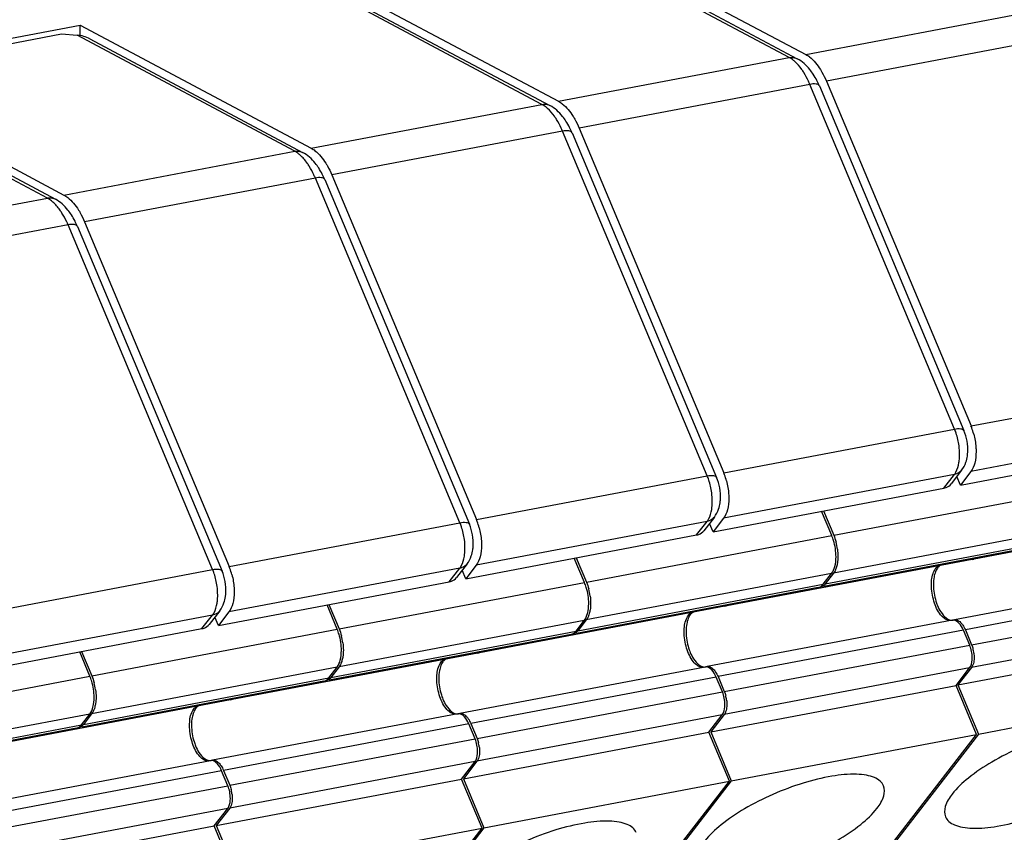
# Model space of a CAD drawing. Units: millimetres. Extents: x 11 to 1519, y 29 to 593.
# Drawn here: x 1032 to 1047, y 238 to 250 of the extents above; entities that cross this region are included whole.
import ezdxf

# ---------------------------------------------------------------- set-up
doc = ezdxf.new("R2010")
doc.units = ezdxf.units.MM
doc.header["$MEASUREMENT"] = 0
doc.layers.get('0').update_dxf_attribs({"lineweight": 30})

msp = doc.modelspace()

# ---------------------------------------------------------------- linework, layer by layer
at = {"color": 7, "linetype": 'Continuous'}
for p, q in [((1040.764, 251.511), (1044.286, 249.632)), ((1044.034, 249.584), (1040.713, 251.356)), ((1040.907, 251.3), (1044.155, 249.567)), ((1036.991, 250.796), (1040.513, 248.917)), ((1040.261, 248.869), (1036.94, 250.641)), ((1037.134, 250.585), (1040.382, 248.852)), ((1044.286, 249.632), (1047.807, 250.299)), ((1031.131, 249.686), (1033.217, 250.081)), ((1033.217, 250.081), (1036.739, 248.202)), ((1033.217, 249.926), (1033.217, 250.081)), ((1030.74, 249.531), (1032.929, 249.946)), ((1032.929, 249.946), (1033.167, 249.926)), ((1036.488, 248.154), (1033.167, 249.926)), ((1033.361, 249.87), (1036.609, 248.137)), ((1048.122, 249.891), (1044.6, 249.224)), ((1040.513, 248.917), (1044.034, 249.584)), ((1029.444, 249.366), (1032.966, 247.487)), ((1032.715, 247.439), (1029.394, 249.211)), ((1029.587, 249.155), (1032.836, 247.423)), ((1044.349, 249.176), (1040.827, 248.509)), ((1046.556, 243.914), (1044.349, 249.176)), ((1044.493, 249.153), (1046.699, 243.892)), ((1044.6, 249.224), (1046.807, 243.962)), ((1036.739, 248.202), (1040.261, 248.869)), ((1040.827, 248.509), (1043.034, 243.247)), ((1040.576, 248.461), (1037.054, 247.794)), ((1042.782, 243.2), (1040.576, 248.461)), ((1040.719, 248.438), (1042.926, 243.177)), ((1032.966, 247.487), (1036.488, 248.154)), ((1036.803, 247.746), (1033.281, 247.079)), ((1039.009, 242.485), (1036.803, 247.746)), ((1037.054, 247.794), (1039.261, 242.532)), ((1036.946, 247.723), (1039.153, 242.462)), ((1029.193, 246.772), (1032.715, 247.439)), ((1033.029, 247.031), (1029.508, 246.364)), ((1035.236, 241.77), (1033.029, 247.031)), ((1033.173, 247.008), (1035.38, 241.747)), ((1033.281, 247.079), (1035.488, 241.817)), ((1046.807, 243.962), (1050.329, 244.629)), ((1043.034, 243.247), (1046.556, 243.914)), ((1050.326, 243.935), (1046.804, 243.267)), ((1046.644, 243.06), (1050.166, 243.728)), ((1046.664, 243.285), (1046.504, 243.078)), ((1046.804, 243.267), (1046.644, 243.06)), ((1039.261, 242.532), (1042.782, 243.2)), ((1046.553, 243.22), (1043.031, 242.553)), ((1046.393, 243.013), (1046.553, 243.22)), ((1046.644, 243.06), (1046.59, 243.19)), ((1042.871, 242.345), (1046.393, 243.013)), ((1044.712, 242.294), (1048.456, 243.003)), ((1044.682, 242.288), (1044.527, 242.659)), ((1044.556, 242.665), (1044.712, 242.294)), ((1050.599, 242.64), (1046.856, 241.93)), ((1035.488, 241.817), (1039.009, 242.485)), ((1042.78, 242.505), (1039.258, 241.838)), ((1042.619, 242.298), (1042.78, 242.505)), ((1042.891, 242.57), (1042.73, 242.363)), ((1042.871, 242.345), (1042.817, 242.475)), ((1043.031, 242.553), (1042.871, 242.345)), ((1048.453, 242.424), (1044.71, 241.715)), ((1039.098, 241.63), (1042.619, 242.298)), ((1040.939, 241.579), (1044.682, 242.288)), ((1048.25, 242.209), (1044.56, 241.51)), ((1044.583, 241.551), (1048.326, 242.26)), ((1040.909, 241.573), (1040.754, 241.944)), ((1040.783, 241.95), (1040.939, 241.579)), ((1046.826, 241.925), (1043.083, 241.215)), ((1046.854, 241.93), (1046.826, 241.925)), ((1046.856, 241.93), (1046.854, 241.93)), ((1031.715, 241.102), (1035.236, 241.77)), ((1039.007, 241.79), (1035.485, 241.123)), ((1038.846, 241.583), (1039.007, 241.79)), ((1039.118, 241.855), (1038.957, 241.648)), ((1039.098, 241.63), (1039.044, 241.76)), ((1039.258, 241.838), (1039.098, 241.63)), ((1035.325, 240.915), (1038.846, 241.583)), ((1037.166, 240.864), (1040.909, 241.573)), ((1044.68, 241.709), (1040.937, 241)), ((1044.553, 241.545), (1044.68, 241.709)), ((1044.71, 241.715), (1044.583, 241.551)), ((1050.297, 241.712), (1046.553, 241.003)), ((1044.477, 241.494), (1040.787, 240.795)), ((1040.81, 240.836), (1044.553, 241.545)), ((1050.464, 241.559), (1046.721, 240.849)), ((1046.816, 240.622), (1050.56, 241.331)), ((1035.345, 241.14), (1035.184, 240.933)), ((1035.485, 241.123), (1035.325, 240.915)), ((1037.136, 240.858), (1036.981, 241.229)), ((1037.01, 241.235), (1037.166, 240.864)), ((1043.053, 241.21), (1039.31, 240.5)), ((1043.081, 241.215), (1043.053, 241.21)), ((1043.083, 241.215), (1043.081, 241.215)), ((1035.234, 241.075), (1031.712, 240.408)), ((1035.073, 240.868), (1035.234, 241.075)), ((1035.325, 240.915), (1035.27, 241.045)), ((1040.907, 240.994), (1037.164, 240.285)), ((1040.78, 240.83), (1040.907, 240.994)), ((1040.937, 241), (1040.81, 240.836)), ((1046.524, 240.997), (1042.78, 240.288)), ((1046.546, 241.001), (1046.554, 241.003)), ((1050.559, 240.984), (1046.815, 240.274)), ((1031.552, 240.2), (1035.073, 240.868)), ((1033.393, 240.149), (1037.136, 240.858)), ((1037.037, 240.121), (1040.78, 240.83)), ((1046.691, 240.844), (1042.948, 240.135)), ((1046.787, 240.616), (1046.691, 240.844)), ((1046.721, 240.849), (1046.816, 240.622)), ((1040.704, 240.779), (1037.014, 240.08)), ((1046.608, 240.008), (1050.352, 240.717)), ((1033.237, 240.52), (1033.393, 240.149)), ((1043.043, 239.907), (1046.787, 240.616)), ((1033.363, 240.143), (1033.207, 240.514)), ((1039.28, 240.495), (1035.536, 239.785)), ((1039.308, 240.5), (1039.28, 240.495)), ((1039.31, 240.5), (1039.308, 240.5)), ((1037.134, 240.279), (1033.39, 239.57)), ((1037.007, 240.115), (1037.134, 240.279)), ((1037.164, 240.285), (1037.037, 240.121)), ((1042.751, 240.282), (1039.007, 239.573)), ((1042.773, 240.286), (1042.781, 240.288)), ((1046.785, 240.269), (1043.042, 239.56)), ((1046.579, 240.002), (1046.785, 240.269)), ((1046.815, 240.274), (1046.608, 240.008)), ((1029.62, 239.434), (1033.363, 240.143)), ((1033.263, 239.406), (1037.007, 240.115)), ((1042.918, 240.129), (1039.175, 239.42)), ((1043.014, 239.901), (1042.918, 240.129)), ((1042.948, 240.135), (1043.043, 239.907)), ((1036.931, 240.064), (1033.24, 239.365)), ((1042.835, 239.293), (1046.579, 240.002)), ((1046.893, 239.254), (1046.579, 240.002)), ((1046.608, 240.008), (1046.922, 239.259)), ((1046.922, 239.259), (1050.666, 239.969)), ((1035.507, 239.78), (1031.763, 239.07)), ((1035.535, 239.785), (1035.507, 239.78)), ((1035.536, 239.785), (1035.535, 239.785)), ((1039.27, 239.192), (1043.014, 239.901)), ((1033.361, 239.564), (1029.617, 238.855)), ((1033.234, 239.4), (1033.361, 239.564)), ((1033.39, 239.57), (1033.263, 239.406)), ((1038.977, 239.567), (1035.234, 238.858)), ((1039, 239.571), (1039.007, 239.573)), ((1043.012, 239.554), (1039.269, 238.845)), ((1042.806, 239.287), (1043.012, 239.554)), ((1043.042, 239.56), (1042.835, 239.293)), ((1033.158, 239.349), (1029.467, 238.65)), ((1029.49, 238.691), (1033.234, 239.4)), ((1039.145, 239.414), (1035.401, 238.705)), ((1039.24, 239.186), (1039.145, 239.414)), ((1039.175, 239.42), (1039.27, 239.192)), ((1035.497, 238.477), (1039.24, 239.186)), ((1039.062, 238.578), (1042.806, 239.287)), ((1043.12, 238.539), (1042.806, 239.287)), ((1042.835, 239.293), (1043.149, 238.544)), ((1043.149, 238.544), (1046.893, 239.254)), ((1044.873, 236.644), (1046.893, 239.254)), ((1046.922, 239.259), (1044.902, 236.65)), ((1035.204, 238.852), (1031.461, 238.143)), ((1035.227, 238.856), (1035.234, 238.858)), ((1039.239, 238.839), (1035.496, 238.13)), ((1039.033, 238.572), (1039.239, 238.839)), ((1039.269, 238.845), (1039.062, 238.578)), ((1035.372, 238.699), (1031.628, 237.99)), ((1035.289, 237.863), (1039.033, 238.572)), ((1035.467, 238.471), (1035.372, 238.699)), ((1035.401, 238.705), (1035.497, 238.477)), ((1039.346, 237.824), (1039.033, 238.572)), ((1039.062, 238.578), (1039.376, 237.829)), ((1031.724, 237.762), (1035.467, 238.471)), ((1039.376, 237.829), (1043.12, 238.539)), ((1041.1, 235.929), (1043.12, 238.539)), ((1043.149, 238.544), (1041.129, 235.935)), ((1035.466, 238.124), (1031.722, 237.415)), ((1035.259, 237.857), (1035.466, 238.124)), ((1035.496, 238.13), (1035.289, 237.863)), ((1031.516, 237.148), (1035.259, 237.857)), ((1035.573, 237.109), (1035.259, 237.857)), ((1035.289, 237.863), (1035.603, 237.115)), ((1035.603, 237.115), (1039.346, 237.824)), ((1037.327, 235.214), (1039.346, 237.824)), ((1039.376, 237.829), (1037.356, 235.22))]:
    msp.add_line(p, q, dxfattribs=at)
for centre, radius, start, end in [((1043.377, 248.686), 1.209, 22.7205, 26.9163), ((1039.604, 247.971), 1.209, 22.7205, 26.9163), ((1035.831, 247.256), 1.209, 22.7205, 26.9163), ((1032.058, 246.541), 1.209, 22.7205, 26.9163), ((1045.704, 243.558), 0.923, 18.5498, 22.709), ((1045.597, 243.523), 1.036, 7.4662, 18.5206), ((1045.984, 243.617), 0.892, 20.7264, 22.7414), ((1045.896, 243.585), 0.986, 14.8683, 20.6847), ((1042.211, 242.902), 0.892, 20.7264, 22.7414), ((1041.931, 242.843), 0.923, 18.5498, 22.709), ((1041.824, 242.808), 1.036, 7.4662, 18.5206), ((1042.123, 242.87), 0.986, 14.8683, 20.6847), ((1038.158, 242.128), 0.923, 18.5498, 22.709), ((1038.438, 242.187), 0.892, 20.7264, 22.7414), ((1038.35, 242.155), 0.986, 14.8683, 20.6847), ((1038.05, 242.093), 1.036, 7.4662, 18.5206), ((1043.903, 241.965), 0.874, 7.5094, 14.9078), ((1034.385, 241.413), 0.923, 18.5498, 22.709), ((1034.665, 241.472), 0.892, 20.7264, 22.7414), ((1034.577, 241.44), 0.986, 14.8683, 20.6847), ((1034.277, 241.378), 1.036, 7.4662, 18.5206), ((1040.13, 241.25), 0.874, 7.5094, 14.9078), ((1044.458, 241.596), 0.104, 280.8245, 288.8903), ((1044.456, 241.601), 0.109, 288.9007, 295.0055), ((1044.487, 241.602), 0.104, 271.9617, 280.7594), ((1036.356, 240.535), 0.874, 7.5094, 14.9078), ((1040.684, 240.881), 0.104, 280.8245, 288.8903), ((1040.683, 240.886), 0.109, 288.9007, 295.0055), ((1040.714, 240.887), 0.104, 271.9617, 280.7594), ((1046.331, 240.425), 0.524, 7.5102, 14.9084), ((1036.941, 240.172), 0.104, 271.9617, 280.7594), ((1036.91, 240.171), 0.109, 288.9007, 295.0055), ((1032.583, 239.82), 0.874, 7.5094, 14.9078), ((1036.911, 240.166), 0.104, 280.8245, 288.8903), ((1042.557, 239.71), 0.524, 7.5102, 14.9084), ((1033.138, 239.451), 0.104, 280.8245, 288.8903), ((1033.168, 239.457), 0.104, 271.9617, 280.7594), ((1033.136, 239.456), 0.109, 288.9007, 295.0055), ((1038.784, 238.995), 0.524, 7.5102, 14.9084), ((1035.011, 238.28), 0.524, 7.5102, 14.9084)]:
    msp.add_arc(centre, radius, start, end, dxfattribs=at)
msp.add_ellipse((1033.166, 249.681), major_axis=(0.354, -0.054), ratio=0.682017, start_param=1.092521, end_param=1.67188, dxfattribs=at)
for points, knots in [([(1044.034, 249.584), (1044.045, 249.586), (1044.086, 249.591), (1044.128, 249.582), (1044.155, 249.567)], [0, 0, 0, 0, 0.259204, 1, 1, 1, 1]), ([(1044.119, 249.524), (1044.112, 249.53), (1044.085, 249.553), (1044.057, 249.572), (1044.034, 249.584)], [0, 0, 0, 0, 0.264384, 1, 1, 1, 1]), ([(1044.4, 249.33), (1044.384, 249.355), (1044.317, 249.448), (1044.23, 249.528), (1044.155, 249.567)], [0, 0, 0, 0, 0.260346, 1, 1, 1, 1]), ([(1044.286, 249.632), (1044.306, 249.621), (1044.396, 249.561), (1044.464, 249.474), (1044.508, 249.403)], [0, 0, 0, 0, 0.216327, 1, 1, 1, 1]), ([(1044.257, 249.356), (1044.246, 249.372), (1044.206, 249.433), (1044.158, 249.489), (1044.119, 249.524)], [0, 0, 0, 0, 0.270339, 1, 1, 1, 1]), ([(1044.508, 249.403), (1044.517, 249.39), (1044.551, 249.332), (1044.581, 249.271), (1044.6, 249.224)], [0, 0, 0, 0, 0.239723, 1, 1, 1, 1]), ([(1044.349, 249.176), (1044.342, 249.192), (1044.315, 249.254), (1044.283, 249.313), (1044.257, 249.356)], [0, 0, 0, 0, 0.259593, 1, 1, 1, 1]), ([(1044.493, 249.153), (1044.485, 249.17), (1044.428, 249.19), (1044.38, 249.182), (1044.349, 249.176)], [0, 0, 0, 0, 0.363074, 1, 1, 1, 1]), ([(1040.261, 248.869), (1040.272, 248.871), (1040.312, 248.876), (1040.355, 248.867), (1040.382, 248.852)], [0, 0, 0, 0, 0.259204, 1, 1, 1, 1]), ([(1040.345, 248.809), (1040.339, 248.816), (1040.312, 248.838), (1040.283, 248.857), (1040.261, 248.869)], [0, 0, 0, 0, 0.264384, 1, 1, 1, 1]), ([(1040.484, 248.641), (1040.473, 248.657), (1040.433, 248.718), (1040.385, 248.774), (1040.345, 248.809)], [0, 0, 0, 0, 0.270339, 1, 1, 1, 1]), ([(1040.627, 248.615), (1040.611, 248.64), (1040.544, 248.733), (1040.457, 248.813), (1040.382, 248.852)], [0, 0, 0, 0, 0.260346, 1, 1, 1, 1]), ([(1040.513, 248.917), (1040.533, 248.906), (1040.623, 248.846), (1040.691, 248.759), (1040.735, 248.688)], [0, 0, 0, 0, 0.216327, 1, 1, 1, 1]), ([(1040.576, 248.461), (1040.569, 248.477), (1040.542, 248.539), (1040.51, 248.598), (1040.484, 248.641)], [0, 0, 0, 0, 0.259593, 1, 1, 1, 1]), ([(1040.735, 248.688), (1040.744, 248.675), (1040.778, 248.617), (1040.807, 248.556), (1040.827, 248.509)], [0, 0, 0, 0, 0.239723, 1, 1, 1, 1]), ([(1040.719, 248.438), (1040.712, 248.455), (1040.655, 248.475), (1040.607, 248.467), (1040.576, 248.461)], [0, 0, 0, 0, 0.363074, 1, 1, 1, 1]), ([(1036.739, 248.202), (1036.76, 248.191), (1036.849, 248.131), (1036.918, 248.045), (1036.962, 247.973)], [0, 0, 0, 0, 0.216327, 1, 1, 1, 1]), ([(1036.488, 248.154), (1036.498, 248.156), (1036.539, 248.161), (1036.582, 248.152), (1036.609, 248.137)], [0, 0, 0, 0, 0.259204, 1, 1, 1, 1]), ([(1036.572, 248.095), (1036.565, 248.101), (1036.539, 248.123), (1036.51, 248.142), (1036.488, 248.154)], [0, 0, 0, 0, 0.264384, 1, 1, 1, 1]), ([(1036.711, 247.926), (1036.7, 247.942), (1036.66, 248.003), (1036.612, 248.059), (1036.572, 248.095)], [0, 0, 0, 0, 0.270339, 1, 1, 1, 1]), ([(1036.854, 247.9), (1036.838, 247.925), (1036.771, 248.018), (1036.684, 248.098), (1036.609, 248.137)], [0, 0, 0, 0, 0.260346, 1, 1, 1, 1]), ([(1036.803, 247.746), (1036.796, 247.762), (1036.769, 247.824), (1036.737, 247.883), (1036.711, 247.926)], [0, 0, 0, 0, 0.259593, 1, 1, 1, 1]), ([(1036.962, 247.973), (1036.971, 247.96), (1037.005, 247.902), (1037.034, 247.841), (1037.054, 247.794)], [0, 0, 0, 0, 0.239723, 1, 1, 1, 1]), ([(1036.946, 247.723), (1036.939, 247.74), (1036.882, 247.76), (1036.834, 247.752), (1036.803, 247.746)], [0, 0, 0, 0, 0.363074, 1, 1, 1, 1]), ([(1032.715, 247.439), (1032.725, 247.441), (1032.766, 247.446), (1032.809, 247.437), (1032.836, 247.423)], [0, 0, 0, 0, 0.259204, 1, 1, 1, 1]), ([(1032.799, 247.38), (1032.792, 247.386), (1032.766, 247.408), (1032.737, 247.427), (1032.715, 247.439)], [0, 0, 0, 0, 0.264384, 1, 1, 1, 1]), ([(1032.966, 247.487), (1032.987, 247.476), (1033.076, 247.416), (1033.145, 247.33), (1033.189, 247.258)], [0, 0, 0, 0, 0.216327, 1, 1, 1, 1]), ([(1032.937, 247.211), (1032.927, 247.227), (1032.887, 247.288), (1032.839, 247.344), (1032.799, 247.38)], [0, 0, 0, 0, 0.270339, 1, 1, 1, 1]), ([(1033.081, 247.185), (1033.064, 247.21), (1032.998, 247.303), (1032.91, 247.383), (1032.836, 247.423)], [0, 0, 0, 0, 0.260346, 1, 1, 1, 1]), ([(1033.029, 247.031), (1033.023, 247.047), (1032.996, 247.109), (1032.964, 247.169), (1032.937, 247.211)], [0, 0, 0, 0, 0.259593, 1, 1, 1, 1]), ([(1033.189, 247.258), (1033.198, 247.245), (1033.232, 247.187), (1033.261, 247.126), (1033.281, 247.079)], [0, 0, 0, 0, 0.239723, 1, 1, 1, 1]), ([(1033.173, 247.008), (1033.166, 247.025), (1033.109, 247.045), (1033.061, 247.037), (1033.029, 247.031)], [0, 0, 0, 0, 0.363074, 1, 1, 1, 1]), ([(1046.556, 243.914), (1046.587, 243.92), (1046.635, 243.929), (1046.692, 243.908), (1046.699, 243.892)], [0, 0, 0, 0, 0.636926, 1, 1, 1, 1]), ([(1046.849, 243.838), (1046.867, 243.773), (1046.881, 243.684), (1046.884, 243.595), (1046.884, 243.573)], [0, 0, 0, 0, 0.755799, 1, 1, 1, 1]), ([(1046.751, 243.503), (1046.754, 243.521), (1046.761, 243.597), (1046.756, 243.674), (1046.746, 243.731)], [0, 0, 0, 0, 0.244541, 1, 1, 1, 1]), ([(1046.623, 243.403), (1046.625, 243.413), (1046.63, 243.453), (1046.633, 243.494), (1046.633, 243.525)], [0, 0, 0, 0, 0.240371, 1, 1, 1, 1]), ([(1046.884, 243.573), (1046.884, 243.514), (1046.874, 243.407), (1046.833, 243.305), (1046.804, 243.267)], [0, 0, 0, 0, 0.558223, 1, 1, 1, 1]), ([(1046.553, 243.22), (1046.562, 243.231), (1046.597, 243.287), (1046.615, 243.352), (1046.623, 243.403)], [0, 0, 0, 0, 0.216989, 1, 1, 1, 1]), ([(1046.664, 243.285), (1046.644, 243.26), (1046.606, 243.233), (1046.564, 243.222), (1046.553, 243.22)], [0, 0, 0, 0, 0.738824, 1, 1, 1, 1]), ([(1042.782, 243.2), (1042.814, 243.205), (1042.862, 243.214), (1042.919, 243.193), (1042.926, 243.177)], [0, 0, 0, 0, 0.636926, 1, 1, 1, 1]), ([(1043.076, 243.123), (1043.093, 243.058), (1043.108, 242.969), (1043.111, 242.88), (1043.111, 242.858)], [0, 0, 0, 0, 0.755799, 1, 1, 1, 1]), ([(1046.393, 243.013), (1046.404, 243.015), (1046.446, 243.026), (1046.484, 243.053), (1046.504, 243.078)], [0, 0, 0, 0, 0.261188, 1, 1, 1, 1]), ([(1042.978, 242.788), (1042.981, 242.806), (1042.988, 242.882), (1042.983, 242.959), (1042.973, 243.016)], [0, 0, 0, 0, 0.244541, 1, 1, 1, 1]), ([(1042.85, 242.688), (1042.852, 242.698), (1042.857, 242.738), (1042.859, 242.779), (1042.86, 242.81)], [0, 0, 0, 0, 0.240371, 1, 1, 1, 1]), ([(1043.111, 242.858), (1043.111, 242.799), (1043.101, 242.692), (1043.06, 242.59), (1043.031, 242.553)], [0, 0, 0, 0, 0.558223, 1, 1, 1, 1]), ([(1042.78, 242.505), (1042.789, 242.516), (1042.824, 242.572), (1042.842, 242.637), (1042.85, 242.688)], [0, 0, 0, 0, 0.216989, 1, 1, 1, 1]), ([(1039.009, 242.485), (1039.041, 242.491), (1039.089, 242.499), (1039.146, 242.479), (1039.153, 242.462)], [0, 0, 0, 0, 0.636926, 1, 1, 1, 1]), ([(1042.891, 242.57), (1042.871, 242.545), (1042.833, 242.518), (1042.791, 242.507), (1042.78, 242.505)], [0, 0, 0, 0, 0.738824, 1, 1, 1, 1]), ([(1039.303, 242.408), (1039.32, 242.343), (1039.335, 242.254), (1039.338, 242.165), (1039.338, 242.143)], [0, 0, 0, 0, 0.755799, 1, 1, 1, 1]), ([(1042.619, 242.298), (1042.631, 242.3), (1042.673, 242.311), (1042.711, 242.338), (1042.73, 242.363)], [0, 0, 0, 0, 0.261188, 1, 1, 1, 1]), ([(1039.205, 242.073), (1039.208, 242.091), (1039.215, 242.167), (1039.21, 242.245), (1039.2, 242.301)], [0, 0, 0, 0, 0.244541, 1, 1, 1, 1]), ([(1044.747, 241.964), (1044.747, 242.047), (1044.73, 242.159), (1044.693, 242.263), (1044.682, 242.288)], [0, 0, 0, 0, 0.754099, 1, 1, 1, 1]), ([(1039.077, 241.973), (1039.078, 241.983), (1039.084, 242.023), (1039.086, 242.064), (1039.086, 242.095)], [0, 0, 0, 0, 0.240371, 1, 1, 1, 1]), ([(1039.338, 242.143), (1039.338, 242.084), (1039.327, 241.977), (1039.287, 241.875), (1039.258, 241.838)], [0, 0, 0, 0, 0.558223, 1, 1, 1, 1]), ([(1039.007, 241.79), (1039.015, 241.801), (1039.051, 241.857), (1039.069, 241.922), (1039.077, 241.973)], [0, 0, 0, 0, 0.216989, 1, 1, 1, 1]), ([(1044.68, 241.709), (1044.704, 241.74), (1044.738, 241.825), (1044.747, 241.914), (1044.747, 241.964)], [0, 0, 0, 0, 0.441778, 1, 1, 1, 1]), ([(1035.236, 241.77), (1035.268, 241.776), (1035.316, 241.784), (1035.373, 241.764), (1035.38, 241.747)], [0, 0, 0, 0, 0.636926, 1, 1, 1, 1]), ([(1039.118, 241.855), (1039.098, 241.83), (1039.06, 241.803), (1039.018, 241.792), (1039.007, 241.79)], [0, 0, 0, 0, 0.738824, 1, 1, 1, 1]), ([(1044.746, 241.781), (1044.743, 241.774), (1044.734, 241.751), (1044.721, 241.729), (1044.71, 241.715)], [0, 0, 0, 0, 0.269136, 1, 1, 1, 1]), ([(1044.768, 241.868), (1044.767, 241.86), (1044.762, 241.83), (1044.754, 241.801), (1044.746, 241.781)], [0, 0, 0, 0, 0.264703, 1, 1, 1, 1]), ([(1046.203, 241.537), (1046.203, 241.603), (1046.214, 241.714), (1046.284, 241.819), (1046.326, 241.836)], [0, 0, 0, 0, 0.592638, 1, 1, 1, 1]), ([(1046.302, 241.8), (1046.296, 241.793), (1046.273, 241.761), (1046.259, 241.723), (1046.251, 241.693)], [0, 0, 0, 0, 0.223477, 1, 1, 1, 1]), ([(1046.355, 241.842), (1046.34, 241.835), (1046.321, 241.822), (1046.305, 241.805), (1046.302, 241.8)], [0, 0, 0, 0, 0.730656, 1, 1, 1, 1]), ([(1035.432, 241.358), (1035.435, 241.376), (1035.442, 241.452), (1035.437, 241.53), (1035.427, 241.586)], [0, 0, 0, 0, 0.244541, 1, 1, 1, 1]), ([(1035.53, 241.693), (1035.547, 241.628), (1035.562, 241.539), (1035.565, 241.45), (1035.565, 241.428)], [0, 0, 0, 0, 0.755799, 1, 1, 1, 1]), ([(1038.846, 241.583), (1038.857, 241.585), (1038.9, 241.596), (1038.938, 241.623), (1038.957, 241.648)], [0, 0, 0, 0, 0.261188, 1, 1, 1, 1]), ([(1040.974, 241.249), (1040.974, 241.332), (1040.957, 241.444), (1040.92, 241.548), (1040.909, 241.573)], [0, 0, 0, 0, 0.754099, 1, 1, 1, 1]), ([(1046.251, 241.693), (1046.248, 241.681), (1046.237, 241.632), (1046.233, 241.581), (1046.233, 241.542)], [0, 0, 0, 0, 0.233241, 1, 1, 1, 1]), ([(1035.565, 241.428), (1035.565, 241.369), (1035.554, 241.262), (1035.514, 241.16), (1035.485, 241.123)], [0, 0, 0, 0, 0.558223, 1, 1, 1, 1]), ([(1044.502, 241.502), (1044.517, 241.509), (1044.535, 241.523), (1044.55, 241.54), (1044.553, 241.545)], [0, 0, 0, 0, 0.731607, 1, 1, 1, 1]), ([(1046.343, 241.08), (1046.295, 241.14), (1046.228, 241.291), (1046.203, 241.452), (1046.203, 241.537)], [0, 0, 0, 0, 0.474361, 1, 1, 1, 1]), ([(1046.233, 241.542), (1046.233, 241.529), (1046.234, 241.474), (1046.241, 241.419), (1046.249, 241.378)], [0, 0, 0, 0, 0.243326, 1, 1, 1, 1]), ([(1035.304, 241.258), (1035.305, 241.268), (1035.311, 241.308), (1035.313, 241.349), (1035.313, 241.38)], [0, 0, 0, 0, 0.240371, 1, 1, 1, 1]), ([(1046.249, 241.378), (1046.257, 241.337), (1046.271, 241.285), (1046.29, 241.234), (1046.295, 241.221)], [0, 0, 0, 0, 0.756572, 1, 1, 1, 1]), ([(1035.234, 241.075), (1035.242, 241.086), (1035.278, 241.142), (1035.295, 241.207), (1035.304, 241.258)], [0, 0, 0, 0, 0.216989, 1, 1, 1, 1]), ([(1035.345, 241.14), (1035.325, 241.115), (1035.287, 241.088), (1035.245, 241.077), (1035.234, 241.075)], [0, 0, 0, 0, 0.738824, 1, 1, 1, 1]), ([(1040.907, 240.994), (1040.931, 241.025), (1040.965, 241.11), (1040.973, 241.199), (1040.974, 241.249)], [0, 0, 0, 0, 0.441778, 1, 1, 1, 1]), ([(1040.995, 241.153), (1040.994, 241.145), (1040.988, 241.115), (1040.98, 241.086), (1040.973, 241.066)], [0, 0, 0, 0, 0.264703, 1, 1, 1, 1]), ([(1042.43, 240.822), (1042.43, 240.888), (1042.441, 240.999), (1042.51, 241.104), (1042.553, 241.121)], [0, 0, 0, 0, 0.592638, 1, 1, 1, 1]), ([(1042.582, 241.127), (1042.567, 241.12), (1042.548, 241.107), (1042.532, 241.09), (1042.528, 241.085)], [0, 0, 0, 0, 0.730656, 1, 1, 1, 1]), ([(1046.295, 241.221), (1046.31, 241.187), (1046.356, 241.091), (1046.46, 240.986), (1046.534, 240.998)], [0, 0, 0, 0, 0.331364, 1, 1, 1, 1]), ([(1040.973, 241.066), (1040.97, 241.059), (1040.96, 241.036), (1040.948, 241.014), (1040.937, 241)], [0, 0, 0, 0, 0.269136, 1, 1, 1, 1]), ([(1042.478, 240.978), (1042.475, 240.967), (1042.464, 240.917), (1042.46, 240.866), (1042.459, 240.827)], [0, 0, 0, 0, 0.233241, 1, 1, 1, 1]), ([(1042.528, 241.085), (1042.523, 241.078), (1042.5, 241.046), (1042.486, 241.008), (1042.478, 240.978)], [0, 0, 0, 0, 0.223477, 1, 1, 1, 1]), ([(1046.43, 241.006), (1046.422, 241.009), (1046.389, 241.029), (1046.362, 241.057), (1046.343, 241.08)], [0, 0, 0, 0, 0.223361, 1, 1, 1, 1]), ([(1046.506, 240.993), (1046.487, 240.99), (1046.46, 240.993), (1046.436, 241.002), (1046.43, 241.006)], [0, 0, 0, 0, 0.730037, 1, 1, 1, 1]), ([(1046.691, 240.844), (1046.675, 240.883), (1046.64, 240.948), (1046.575, 240.995), (1046.544, 240.998)], [0, 0, 0, 0, 0.586622, 1, 1, 1, 1]), ([(1046.554, 241.003), (1046.567, 241.005), (1046.586, 241.003), (1046.603, 240.996), (1046.607, 240.994)], [0, 0, 0, 0, 0.729824, 1, 1, 1, 1]), ([(1046.607, 240.994), (1046.613, 240.991), (1046.636, 240.977), (1046.656, 240.957), (1046.669, 240.941)], [0, 0, 0, 0, 0.22301, 1, 1, 1, 1]), ([(1035.073, 240.868), (1035.084, 240.87), (1035.126, 240.881), (1035.165, 240.908), (1035.184, 240.933)], [0, 0, 0, 0, 0.261188, 1, 1, 1, 1]), ([(1037.2, 240.534), (1037.201, 240.617), (1037.184, 240.729), (1037.147, 240.833), (1037.136, 240.858)], [0, 0, 0, 0, 0.754099, 1, 1, 1, 1]), ([(1040.729, 240.787), (1040.744, 240.794), (1040.762, 240.808), (1040.776, 240.825), (1040.78, 240.83)], [0, 0, 0, 0, 0.731607, 1, 1, 1, 1]), ([(1042.57, 240.365), (1042.522, 240.425), (1042.455, 240.576), (1042.43, 240.737), (1042.43, 240.822)], [0, 0, 0, 0, 0.474361, 1, 1, 1, 1]), ([(1042.459, 240.827), (1042.459, 240.814), (1042.461, 240.759), (1042.468, 240.704), (1042.476, 240.663)], [0, 0, 0, 0, 0.243326, 1, 1, 1, 1]), ([(1046.669, 240.941), (1046.674, 240.934), (1046.694, 240.906), (1046.71, 240.874), (1046.721, 240.849)], [0, 0, 0, 0, 0.232153, 1, 1, 1, 1]), ([(1037.134, 240.279), (1037.158, 240.31), (1037.192, 240.396), (1037.2, 240.484), (1037.2, 240.534)], [0, 0, 0, 0, 0.441778, 1, 1, 1, 1]), ([(1042.476, 240.663), (1042.483, 240.622), (1042.498, 240.57), (1042.517, 240.519), (1042.522, 240.506)], [0, 0, 0, 0, 0.756572, 1, 1, 1, 1]), ([(1037.222, 240.438), (1037.221, 240.43), (1037.215, 240.4), (1037.207, 240.371), (1037.199, 240.351)], [0, 0, 0, 0, 0.264703, 1, 1, 1, 1]), ([(1038.657, 240.107), (1038.657, 240.173), (1038.667, 240.285), (1038.737, 240.389), (1038.78, 240.406)], [0, 0, 0, 0, 0.592638, 1, 1, 1, 1]), ([(1038.755, 240.37), (1038.75, 240.363), (1038.727, 240.331), (1038.713, 240.293), (1038.705, 240.263)], [0, 0, 0, 0, 0.223477, 1, 1, 1, 1]), ([(1038.809, 240.412), (1038.794, 240.406), (1038.774, 240.392), (1038.759, 240.375), (1038.755, 240.37)], [0, 0, 0, 0, 0.730656, 1, 1, 1, 1]), ([(1042.522, 240.506), (1042.536, 240.472), (1042.583, 240.376), (1042.687, 240.271), (1042.761, 240.283)], [0, 0, 0, 0, 0.331364, 1, 1, 1, 1]), ([(1046.785, 240.269), (1046.792, 240.278), (1046.819, 240.324), (1046.825, 240.379), (1046.825, 240.422)], [0, 0, 0, 0, 0.206495, 1, 1, 1, 1]), ([(1046.855, 240.427), (1046.855, 240.417), (1046.853, 240.378), (1046.846, 240.34), (1046.836, 240.314)], [0, 0, 0, 0, 0.273338, 1, 1, 1, 1]), ([(1037.199, 240.351), (1037.197, 240.344), (1037.187, 240.321), (1037.175, 240.299), (1037.164, 240.285)], [0, 0, 0, 0, 0.269136, 1, 1, 1, 1]), ([(1038.705, 240.263), (1038.702, 240.252), (1038.691, 240.202), (1038.686, 240.151), (1038.686, 240.112)], [0, 0, 0, 0, 0.233241, 1, 1, 1, 1]), ([(1042.657, 240.291), (1042.649, 240.294), (1042.616, 240.314), (1042.588, 240.342), (1042.57, 240.365)], [0, 0, 0, 0, 0.223361, 1, 1, 1, 1]), ([(1042.733, 240.278), (1042.714, 240.275), (1042.687, 240.278), (1042.663, 240.288), (1042.657, 240.291)], [0, 0, 0, 0, 0.730037, 1, 1, 1, 1]), ([(1042.918, 240.129), (1042.901, 240.168), (1042.867, 240.233), (1042.801, 240.28), (1042.771, 240.283)], [0, 0, 0, 0, 0.586622, 1, 1, 1, 1]), ([(1042.78, 240.288), (1042.794, 240.29), (1042.813, 240.288), (1042.83, 240.281), (1042.834, 240.279)], [0, 0, 0, 0, 0.729824, 1, 1, 1, 1]), ([(1042.834, 240.279), (1042.84, 240.276), (1042.863, 240.262), (1042.883, 240.242), (1042.896, 240.226)], [0, 0, 0, 0, 0.22301, 1, 1, 1, 1]), ([(1042.896, 240.226), (1042.901, 240.219), (1042.921, 240.191), (1042.937, 240.159), (1042.948, 240.135)], [0, 0, 0, 0, 0.232153, 1, 1, 1, 1]), ([(1033.427, 239.819), (1033.428, 239.902), (1033.411, 240.014), (1033.374, 240.118), (1033.363, 240.143)], [0, 0, 0, 0, 0.754099, 1, 1, 1, 1]), ([(1036.956, 240.072), (1036.97, 240.079), (1036.989, 240.093), (1037.003, 240.11), (1037.007, 240.115)], [0, 0, 0, 0, 0.731607, 1, 1, 1, 1]), ([(1038.797, 239.65), (1038.749, 239.71), (1038.682, 239.861), (1038.656, 240.022), (1038.657, 240.107)], [0, 0, 0, 0, 0.474361, 1, 1, 1, 1]), ([(1038.686, 240.112), (1038.686, 240.099), (1038.688, 240.044), (1038.694, 239.989), (1038.702, 239.948)], [0, 0, 0, 0, 0.243326, 1, 1, 1, 1]), ([(1038.702, 239.948), (1038.71, 239.907), (1038.725, 239.855), (1038.744, 239.804), (1038.749, 239.791)], [0, 0, 0, 0, 0.756572, 1, 1, 1, 1]), ([(1033.361, 239.564), (1033.385, 239.595), (1033.419, 239.681), (1033.427, 239.769), (1033.427, 239.819)], [0, 0, 0, 0, 0.441778, 1, 1, 1, 1]), ([(1038.749, 239.791), (1038.763, 239.757), (1038.809, 239.661), (1038.914, 239.556), (1038.988, 239.569)], [0, 0, 0, 0, 0.331364, 1, 1, 1, 1]), ([(1033.426, 239.636), (1033.424, 239.63), (1033.414, 239.606), (1033.402, 239.584), (1033.39, 239.57)], [0, 0, 0, 0, 0.269136, 1, 1, 1, 1]), ([(1033.449, 239.723), (1033.448, 239.715), (1033.442, 239.685), (1033.434, 239.656), (1033.426, 239.636)], [0, 0, 0, 0, 0.264703, 1, 1, 1, 1]), ([(1034.884, 239.392), (1034.884, 239.458), (1034.894, 239.57), (1034.964, 239.674), (1035.006, 239.691)], [0, 0, 0, 0, 0.592638, 1, 1, 1, 1]), ([(1034.982, 239.655), (1034.977, 239.648), (1034.954, 239.616), (1034.94, 239.578), (1034.932, 239.548)], [0, 0, 0, 0, 0.223477, 1, 1, 1, 1]), ([(1035.036, 239.697), (1035.021, 239.691), (1035.001, 239.677), (1034.986, 239.66), (1034.982, 239.655)], [0, 0, 0, 0, 0.730656, 1, 1, 1, 1]), ([(1038.884, 239.576), (1038.876, 239.579), (1038.843, 239.599), (1038.815, 239.627), (1038.797, 239.65)], [0, 0, 0, 0, 0.223361, 1, 1, 1, 1]), ([(1043.012, 239.554), (1043.019, 239.563), (1043.045, 239.609), (1043.052, 239.664), (1043.052, 239.707)], [0, 0, 0, 0, 0.206495, 1, 1, 1, 1]), ([(1043.082, 239.712), (1043.082, 239.702), (1043.08, 239.664), (1043.073, 239.625), (1043.063, 239.599)], [0, 0, 0, 0, 0.273338, 1, 1, 1, 1]), ([(1034.932, 239.548), (1034.929, 239.537), (1034.917, 239.487), (1034.913, 239.436), (1034.913, 239.397)], [0, 0, 0, 0, 0.233241, 1, 1, 1, 1]), ([(1038.96, 239.563), (1038.941, 239.56), (1038.914, 239.563), (1038.89, 239.573), (1038.884, 239.576)], [0, 0, 0, 0, 0.730037, 1, 1, 1, 1]), ([(1039.145, 239.414), (1039.128, 239.454), (1039.094, 239.518), (1039.028, 239.566), (1038.998, 239.568)], [0, 0, 0, 0, 0.586622, 1, 1, 1, 1]), ([(1039.007, 239.573), (1039.021, 239.575), (1039.04, 239.573), (1039.057, 239.566), (1039.061, 239.564)], [0, 0, 0, 0, 0.729824, 1, 1, 1, 1]), ([(1039.061, 239.564), (1039.067, 239.561), (1039.09, 239.547), (1039.109, 239.527), (1039.122, 239.511)], [0, 0, 0, 0, 0.22301, 1, 1, 1, 1]), ([(1039.122, 239.511), (1039.127, 239.504), (1039.148, 239.476), (1039.164, 239.444), (1039.175, 239.42)], [0, 0, 0, 0, 0.232153, 1, 1, 1, 1]), ([(1033.182, 239.357), (1033.197, 239.364), (1033.216, 239.378), (1033.23, 239.395), (1033.234, 239.4)], [0, 0, 0, 0, 0.731607, 1, 1, 1, 1]), ([(1035.024, 238.935), (1034.976, 238.995), (1034.908, 239.146), (1034.883, 239.307), (1034.884, 239.392)], [0, 0, 0, 0, 0.474361, 1, 1, 1, 1]), ([(1034.913, 239.397), (1034.913, 239.384), (1034.914, 239.329), (1034.921, 239.274), (1034.929, 239.233)], [0, 0, 0, 0, 0.243326, 1, 1, 1, 1]), ([(1049.246, 239.185), (1049.234, 239.212), (1049.194, 239.264), (1049.101, 239.317), (1048.978, 239.35), (1048.76, 239.37), (1048.431, 239.336), (1048.003, 239.23), (1047.555, 239.061), (1047.135, 238.849), (1046.783, 238.614), (1046.59, 238.434), (1046.519, 238.342)], [0, 0, 0, 0, 0.028824, 0.062423, 0.10356, 0.153184, 0.276515, 0.4249, 0.585633, 0.74413, 0.88613, 1, 1, 1, 1]), ([(1034.929, 239.233), (1034.937, 239.193), (1034.951, 239.14), (1034.971, 239.089), (1034.976, 239.077)], [0, 0, 0, 0, 0.756572, 1, 1, 1, 1]), ([(1034.976, 239.077), (1034.99, 239.042), (1035.036, 238.946), (1035.141, 238.841), (1035.215, 238.854)], [0, 0, 0, 0, 0.331364, 1, 1, 1, 1]), ([(1035.11, 238.861), (1035.103, 238.864), (1035.07, 238.884), (1035.042, 238.912), (1035.024, 238.935)], [0, 0, 0, 0, 0.223361, 1, 1, 1, 1]), ([(1039.239, 238.839), (1039.246, 238.848), (1039.272, 238.894), (1039.279, 238.95), (1039.279, 238.992)], [0, 0, 0, 0, 0.206495, 1, 1, 1, 1]), ([(1039.309, 238.997), (1039.309, 238.987), (1039.307, 238.949), (1039.3, 238.91), (1039.29, 238.884)], [0, 0, 0, 0, 0.273338, 1, 1, 1, 1]), ([(1035.187, 238.848), (1035.168, 238.845), (1035.141, 238.848), (1035.117, 238.858), (1035.11, 238.861)], [0, 0, 0, 0, 0.730037, 1, 1, 1, 1]), ([(1035.372, 238.699), (1035.355, 238.739), (1035.321, 238.803), (1035.255, 238.851), (1035.225, 238.853)], [0, 0, 0, 0, 0.586622, 1, 1, 1, 1]), ([(1035.234, 238.858), (1035.247, 238.86), (1035.267, 238.858), (1035.284, 238.851), (1035.288, 238.849)], [0, 0, 0, 0, 0.729824, 1, 1, 1, 1]), ([(1035.288, 238.849), (1035.294, 238.846), (1035.317, 238.832), (1035.336, 238.813), (1035.349, 238.796)], [0, 0, 0, 0, 0.22301, 1, 1, 1, 1]), ([(1035.349, 238.796), (1035.354, 238.789), (1035.375, 238.761), (1035.391, 238.729), (1035.401, 238.705)], [0, 0, 0, 0, 0.232153, 1, 1, 1, 1]), ([(1046.418, 237.997), (1046.429, 237.97), (1046.469, 237.918), (1046.562, 237.865), (1046.686, 237.832), (1046.904, 237.812), (1047.232, 237.846), (1047.661, 237.952), (1048.108, 238.121), (1048.529, 238.333), (1048.881, 238.568), (1049.074, 238.748), (1049.145, 238.84)], [0, 0, 0, 0, 0.028823, 0.06242, 0.103556, 0.153178, 0.276507, 0.424891, 0.585631, 0.744148, 0.886141, 1, 1, 1, 1]), ([(1045.473, 238.47), (1045.461, 238.497), (1045.421, 238.549), (1045.328, 238.602), (1045.205, 238.635), (1044.986, 238.655), (1044.658, 238.621), (1044.229, 238.515), (1043.782, 238.346), (1043.361, 238.134), (1043.01, 237.899), (1042.817, 237.719), (1042.745, 237.627)], [0, 0, 0, 0, 0.028824, 0.062423, 0.10356, 0.153184, 0.276515, 0.4249, 0.585633, 0.74413, 0.88613, 1, 1, 1, 1]), ([(1045.372, 238.125), (1045.416, 238.182), (1045.485, 238.287), (1045.493, 238.422), (1045.473, 238.47)], [0, 0, 0, 0, 0.580205, 1, 1, 1, 1]), ([(1035.466, 238.124), (1035.473, 238.133), (1035.499, 238.179), (1035.506, 238.235), (1035.506, 238.277)], [0, 0, 0, 0, 0.206495, 1, 1, 1, 1]), ([(1035.535, 238.282), (1035.535, 238.272), (1035.534, 238.234), (1035.527, 238.195), (1035.517, 238.169)], [0, 0, 0, 0, 0.273338, 1, 1, 1, 1]), ([(1046.519, 238.342), (1046.475, 238.285), (1046.405, 238.18), (1046.397, 238.045), (1046.418, 237.997)], [0, 0, 0, 0, 0.580211, 1, 1, 1, 1]), ([(1042.645, 237.283), (1042.656, 237.255), (1042.696, 237.203), (1042.789, 237.15), (1042.913, 237.117), (1043.131, 237.097), (1043.459, 237.131), (1043.888, 237.238), (1044.335, 237.406), (1044.756, 237.618), (1045.108, 237.854), (1045.301, 238.033), (1045.372, 238.125)], [0, 0, 0, 0, 0.028823, 0.06242, 0.103556, 0.153178, 0.276507, 0.424891, 0.585631, 0.744148, 0.886141, 1, 1, 1, 1]), ([(1041.7, 237.755), (1041.688, 237.782), (1041.648, 237.834), (1041.555, 237.887), (1041.431, 237.92), (1041.213, 237.94), (1040.885, 237.906), (1040.456, 237.8), (1040.009, 237.631), (1039.588, 237.419), (1039.237, 237.184), (1039.043, 237.004), (1038.972, 236.912)], [0, 0, 0, 0, 0.028824, 0.062423, 0.10356, 0.153184, 0.276515, 0.4249, 0.585633, 0.74413, 0.88613, 1, 1, 1, 1])]:
    msp.add_open_spline(points, degree=3, knots=knots, dxfattribs=at)
for points in [[(1044.455, 249.234), (1044.439, 249.267), (1044.42, 249.299), (1044.4, 249.33)], [(1040.682, 248.519), (1040.665, 248.552), (1040.647, 248.584), (1040.627, 248.615)], [(1036.909, 247.804), (1036.892, 247.837), (1036.874, 247.869), (1036.854, 247.9)], [(1033.136, 247.089), (1033.119, 247.122), (1033.101, 247.154), (1033.081, 247.185)], [(1046.746, 243.731), (1046.736, 243.786), (1046.721, 243.84), (1046.699, 243.892)], [(1046.633, 243.525), (1046.633, 243.569), (1046.63, 243.614), (1046.624, 243.657)], [(1046.664, 243.285), (1046.692, 243.322), (1046.714, 243.364), (1046.729, 243.408)], [(1046.729, 243.408), (1046.739, 243.439), (1046.746, 243.471), (1046.751, 243.503)], [(1042.973, 243.016), (1042.963, 243.071), (1042.948, 243.125), (1042.926, 243.177)], [(1042.86, 242.81), (1042.86, 242.854), (1042.857, 242.899), (1042.851, 242.942)], [(1042.955, 242.693), (1042.966, 242.724), (1042.973, 242.756), (1042.978, 242.788)], [(1042.891, 242.57), (1042.919, 242.607), (1042.941, 242.649), (1042.955, 242.693)], [(1039.2, 242.301), (1039.19, 242.356), (1039.175, 242.41), (1039.153, 242.462)], [(1039.086, 242.095), (1039.087, 242.14), (1039.084, 242.184), (1039.078, 242.227)], [(1044.712, 242.294), (1044.726, 242.26), (1044.738, 242.225), (1044.747, 242.19)], [(1039.182, 241.978), (1039.193, 242.009), (1039.2, 242.041), (1039.205, 242.073)], [(1044.769, 242.079), (1044.774, 242.043), (1044.776, 242.006), (1044.776, 241.969)], [(1039.118, 241.855), (1039.146, 241.892), (1039.167, 241.934), (1039.182, 241.978)], [(1044.776, 241.969), (1044.776, 241.935), (1044.774, 241.901), (1044.768, 241.868)], [(1046.826, 241.925), (1046.838, 241.927), (1046.85, 241.931), (1046.86, 241.938)], [(1046.89, 241.943), (1046.88, 241.937), (1046.868, 241.933), (1046.856, 241.93)], [(1035.427, 241.586), (1035.417, 241.641), (1035.401, 241.695), (1035.38, 241.747)], [(1040.939, 241.579), (1040.953, 241.545), (1040.965, 241.51), (1040.974, 241.475)], [(1035.313, 241.38), (1035.313, 241.425), (1035.31, 241.469), (1035.305, 241.512)], [(1044.562, 241.528), (1044.547, 241.514), (1044.527, 241.504), (1044.507, 241.5)], [(1044.583, 241.551), (1044.577, 241.543), (1044.57, 241.535), (1044.562, 241.528)], [(1035.409, 241.263), (1035.42, 241.294), (1035.427, 241.326), (1035.432, 241.358)], [(1040.996, 241.364), (1041.001, 241.328), (1041.003, 241.291), (1041.003, 241.254)], [(1035.345, 241.14), (1035.373, 241.177), (1035.394, 241.219), (1035.409, 241.263)], [(1041.003, 241.254), (1041.003, 241.22), (1041.001, 241.186), (1040.995, 241.153)], [(1043.053, 241.21), (1043.065, 241.212), (1043.077, 241.217), (1043.087, 241.223)], [(1043.117, 241.228), (1043.106, 241.222), (1043.095, 241.218), (1043.083, 241.215)], [(1046.544, 240.998), (1046.538, 240.999), (1046.531, 240.999), (1046.524, 240.997)], [(1037.166, 240.864), (1037.18, 240.83), (1037.192, 240.795), (1037.201, 240.76)], [(1040.81, 240.836), (1040.803, 240.828), (1040.797, 240.82), (1040.789, 240.813)], [(1040.789, 240.813), (1040.773, 240.8), (1040.754, 240.789), (1040.733, 240.785)], [(1037.23, 240.54), (1037.23, 240.505), (1037.228, 240.471), (1037.222, 240.438)], [(1037.223, 240.649), (1037.228, 240.613), (1037.23, 240.576), (1037.23, 240.54)], [(1046.825, 240.422), (1046.825, 240.488), (1046.812, 240.555), (1046.787, 240.616)], [(1046.816, 240.622), (1046.825, 240.602), (1046.832, 240.581), (1046.837, 240.56)], [(1039.28, 240.495), (1039.292, 240.497), (1039.304, 240.502), (1039.314, 240.508)], [(1039.344, 240.513), (1039.333, 240.507), (1039.322, 240.503), (1039.31, 240.5)], [(1046.851, 240.493), (1046.853, 240.471), (1046.855, 240.449), (1046.855, 240.427)], [(1042.771, 240.283), (1042.765, 240.284), (1042.758, 240.284), (1042.751, 240.282)], [(1046.836, 240.314), (1046.831, 240.3), (1046.824, 240.286), (1046.815, 240.274)], [(1033.393, 240.149), (1033.407, 240.115), (1033.418, 240.08), (1033.428, 240.045)], [(1037.016, 240.098), (1037, 240.085), (1036.981, 240.074), (1036.96, 240.07)], [(1037.037, 240.121), (1037.03, 240.113), (1037.023, 240.105), (1037.016, 240.098)], [(1033.45, 239.935), (1033.455, 239.898), (1033.457, 239.861), (1033.457, 239.825)], [(1033.457, 239.825), (1033.457, 239.79), (1033.454, 239.756), (1033.449, 239.723)], [(1035.507, 239.78), (1035.519, 239.782), (1035.531, 239.787), (1035.541, 239.793)], [(1035.571, 239.798), (1035.56, 239.792), (1035.548, 239.788), (1035.536, 239.785)], [(1043.052, 239.707), (1043.052, 239.773), (1043.039, 239.84), (1043.014, 239.901)], [(1043.043, 239.907), (1043.052, 239.887), (1043.059, 239.866), (1043.064, 239.845)], [(1043.077, 239.778), (1043.08, 239.756), (1043.082, 239.734), (1043.082, 239.712)], [(1038.998, 239.568), (1038.991, 239.569), (1038.984, 239.569), (1038.978, 239.567)], [(1043.063, 239.599), (1043.058, 239.585), (1043.051, 239.571), (1043.042, 239.56)], [(1033.243, 239.383), (1033.227, 239.37), (1033.208, 239.359), (1033.187, 239.355)], [(1033.263, 239.406), (1033.257, 239.398), (1033.25, 239.39), (1033.243, 239.383)], [(1039.279, 238.992), (1039.279, 239.058), (1039.266, 239.125), (1039.24, 239.186)], [(1039.27, 239.192), (1039.278, 239.172), (1039.285, 239.151), (1039.291, 239.13)], [(1039.304, 239.063), (1039.307, 239.041), (1039.309, 239.019), (1039.309, 238.997)], [(1039.29, 238.884), (1039.285, 238.87), (1039.278, 238.856), (1039.269, 238.845)], [(1035.225, 238.853), (1035.218, 238.854), (1035.211, 238.854), (1035.205, 238.852)], [(1035.506, 238.277), (1035.506, 238.343), (1035.493, 238.41), (1035.467, 238.471)], [(1035.497, 238.477), (1035.505, 238.457), (1035.512, 238.436), (1035.518, 238.415)], [(1035.531, 238.348), (1035.534, 238.327), (1035.536, 238.304), (1035.535, 238.282)], [(1035.517, 238.169), (1035.512, 238.155), (1035.505, 238.141), (1035.496, 238.13)]]:
    msp.add_open_spline(points, degree=3, dxfattribs=at)

doc.saveas('drawing.dxf')
